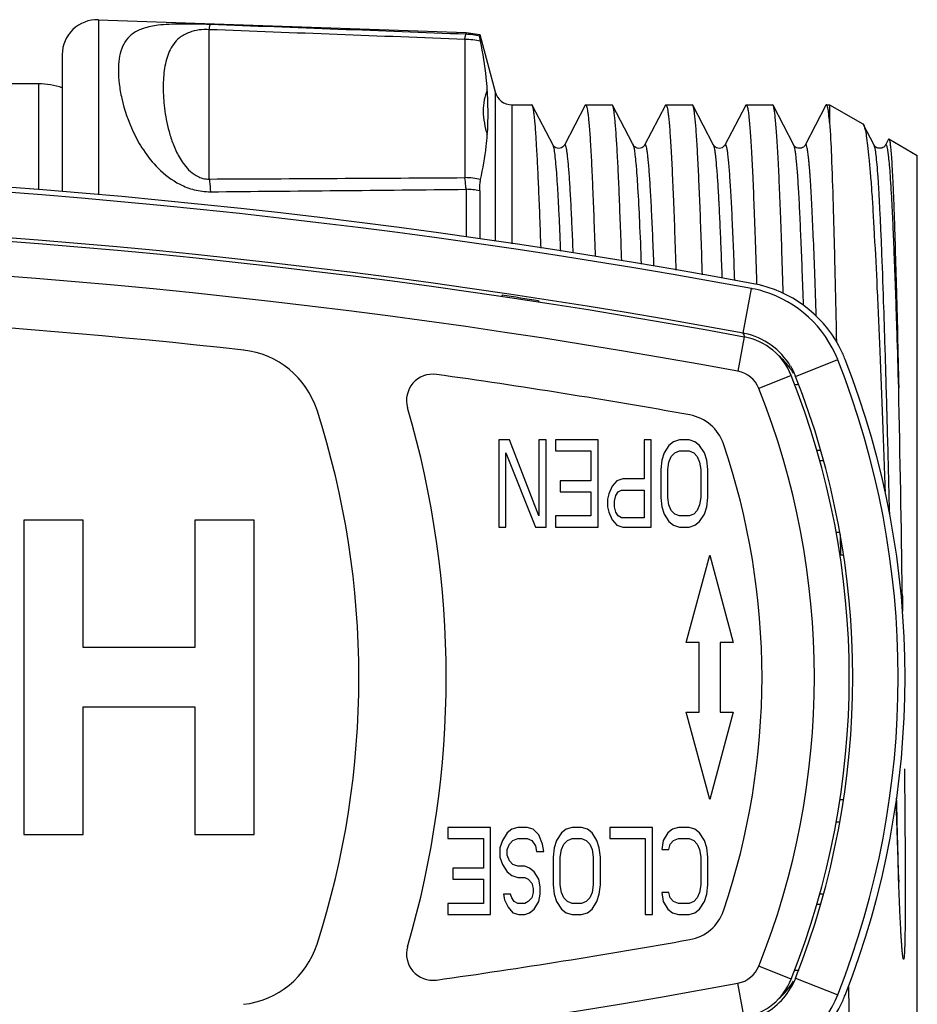
# Model space of a CAD drawing. Units: millimetres. Extents: x 0 to 420, y 0 to 297.
# Drawn here: x 162 to 175, y 44 to 58 of the extents above; entities that cross this region are included whole.
import ezdxf

# ---------------------------------------------------------------- set-up
doc = ezdxf.new("R2010")
doc.units = ezdxf.units.MM
doc.header["$LTSCALE"] = 23.1
doc.layers.get('0').update_dxf_attribs({"linetype": 'CONTINUOUS'})
doc.layers.add('A_STD', color=7, linetype='CONTINUOUS')
doc.layers.add('BEARBEITUNG', color=7, linetype='CONTINUOUS')

msp = doc.modelspace()

# ---------------------------------------------------------------- linework, layer by layer
at = {"color": 7, "linetype": 'Continuous'}
for p, q in [((163.199, 58.061), (168.467, 57.877)), ((168.467, 57.877), (168.662, 57.851)), ((168.662, 57.851), (168.662, 57.826)), ((168.662, 57.851), (168.882, 57.029)), ((169.124, 56.843), (169.408, 56.843)), ((169.714, 56.264), (169.416, 56.836)), ((170.173, 56.836), (169.875, 56.264)), ((170.173, 56.836), (170.18, 56.843)), ((170.18, 56.843), (170.558, 56.843)), ((170.566, 56.836), (170.558, 56.843)), ((170.851, 56.289), (170.566, 56.836)), ((171.323, 56.836), (171.025, 56.264)), ((171.323, 56.836), (171.33, 56.843)), ((171.33, 56.843), (171.708, 56.843)), ((171.716, 56.836), (171.708, 56.843)), ((172.014, 56.264), (171.716, 56.836)), ((172.473, 56.836), (172.175, 56.264)), ((172.473, 56.836), (172.48, 56.843)), ((172.48, 56.843), (172.858, 56.843)), ((172.866, 56.836), (172.858, 56.843)), ((173.164, 56.264), (172.866, 56.836)), ((173.63, 56.843), (173.676, 56.843)), ((173.676, 56.843), (173.676, 56.589)), ((173.676, 56.843), (174.151, 56.569)), ((174.151, 56.569), (174.163, 56.555)), ((174.314, 56.264), (174.163, 56.555)), ((170.864, 56.264), (170.851, 56.289)), ((174.519, 56.349), (174.525, 56.353)), ((174.525, 56.353), (174.932, 56.118)), ((170.867, 56.26), (170.864, 56.264)), ((173.164, 56.263), (173.164, 56.264)), ((174.314, 56.263), (174.314, 56.264)), ((174.932, 31.168), (174.932, 56.118)), ((168.662, 55.612), (168.662, 54.923)), ((172.628, 54.306), (172.629, 54.282)), ((168.982, 54.115), (168.977, 54.095)), ((168.982, 54.115), (168.982, 54.092)), ((169.507, 54.015), (169.507, 54.035)), ((169.507, 54.035), (169.512, 54.015)), ((168.936, 52.043), (168.936, 50.793)), ((169.088, 52.043), (168.936, 52.043)), ((169.511, 50.953), (169.088, 52.043)), ((169.511, 52.043), (169.511, 50.953)), ((169.613, 52.043), (169.511, 52.043)), ((169.613, 50.793), (169.613, 52.043)), ((169.748, 52.043), (169.748, 51.884)), ((170.358, 52.043), (169.748, 52.043)), ((170.358, 50.793), (170.358, 52.043)), ((171.018, 52.043), (171.018, 51.485)), ((171.119, 52.043), (171.018, 52.043)), ((171.119, 50.793), (171.119, 52.043)), ((171.526, 52.043), (171.441, 52.017)), ((171.661, 52.043), (171.526, 52.043)), ((171.746, 52.017), (171.661, 52.043)), ((171.373, 51.964), (171.306, 51.857)), ((171.441, 52.017), (171.373, 51.964)), ((171.813, 51.964), (171.746, 52.017)), ((171.881, 51.857), (171.813, 51.964)), ((169.037, 50.793), (169.037, 51.857)), ((169.037, 51.857), (169.461, 50.793)), ((169.748, 51.884), (170.256, 51.884)), ((170.256, 51.884), (170.256, 51.458)), ((171.306, 51.857), (171.272, 51.751)), ((171.373, 51.724), (171.407, 51.804)), ((171.407, 51.804), (171.458, 51.857)), ((171.458, 51.857), (171.526, 51.884)), ((171.526, 51.884), (171.661, 51.884)), ((171.661, 51.884), (171.729, 51.857)), ((171.729, 51.857), (171.78, 51.804)), ((171.78, 51.804), (171.813, 51.724)), ((171.915, 51.751), (171.881, 51.857)), ((173.534, 51.893), (173.492, 51.893)), ((171.272, 51.751), (171.255, 51.618)), ((171.255, 51.618), (171.255, 51.219)), ((171.356, 51.618), (171.373, 51.724)), ((171.356, 51.219), (171.356, 51.618)), ((171.813, 51.724), (171.83, 51.618)), ((171.83, 51.618), (171.83, 51.219)), ((171.932, 51.618), (171.915, 51.751)), ((171.932, 51.219), (171.932, 51.618)), ((170.713, 51.485), (170.629, 51.458)), ((171.018, 51.485), (170.713, 51.485)), ((169.816, 51.458), (169.816, 51.299)), ((170.256, 51.458), (169.816, 51.458)), ((170.561, 51.378), (170.51, 51.272)), ((170.629, 51.458), (170.561, 51.378)), ((169.816, 51.299), (170.256, 51.299)), ((170.256, 51.299), (170.256, 50.953)), ((170.51, 51.272), (170.493, 51.192)), ((170.493, 51.192), (170.493, 51.086)), ((170.595, 51.166), (170.612, 51.245)), ((170.612, 51.245), (170.645, 51.299)), ((170.645, 51.299), (170.696, 51.325)), ((170.696, 51.325), (171.018, 51.325)), ((171.018, 51.325), (171.018, 50.926)), ((171.255, 51.219), (171.272, 51.086)), ((171.373, 51.112), (171.356, 51.219)), ((171.83, 51.219), (171.813, 51.112)), ((171.915, 51.086), (171.932, 51.219)), ((170.493, 51.086), (170.51, 51.006)), ((170.595, 51.086), (170.595, 51.166)), ((170.612, 51.006), (170.595, 51.086)), ((171.272, 51.086), (171.306, 50.979)), ((171.407, 51.033), (171.373, 51.112)), ((171.813, 51.112), (171.78, 51.033)), ((171.881, 50.979), (171.915, 51.086)), ((169.748, 50.953), (169.748, 50.793)), ((170.256, 50.953), (169.748, 50.953)), ((170.51, 51.006), (170.561, 50.9)), ((170.645, 50.953), (170.612, 51.006)), ((170.696, 50.926), (170.645, 50.953)), ((171.018, 50.926), (170.696, 50.926)), ((171.306, 50.979), (171.373, 50.873)), ((171.458, 50.979), (171.407, 51.033)), ((171.526, 50.953), (171.458, 50.979)), ((171.661, 50.953), (171.526, 50.953)), ((171.729, 50.979), (171.661, 50.953)), ((171.78, 51.033), (171.729, 50.979)), ((171.813, 50.873), (171.881, 50.979)), ((168.936, 50.793), (169.037, 50.793)), ((169.461, 50.793), (169.613, 50.793)), ((169.748, 50.793), (170.358, 50.793)), ((170.561, 50.9), (170.629, 50.82)), ((170.629, 50.82), (170.713, 50.793)), ((170.713, 50.793), (171.119, 50.793)), ((171.373, 50.873), (171.441, 50.82)), ((171.441, 50.82), (171.526, 50.793)), ((171.526, 50.793), (171.661, 50.793)), ((171.661, 50.793), (171.746, 50.82)), ((171.746, 50.82), (171.813, 50.873)), ((173.822, 50.718), (173.769, 50.718)), ((173.826, 50.687), (173.831, 50.394)), ((171.622, 49.143), (171.957, 50.393)), ((171.957, 50.393), (172.292, 49.143)), ((173.873, 50.393), (173.825, 50.393)), ((174.717, 49.833), (174.718, 49.797)), ((174.718, 49.797), (174.721, 49.588)), ((171.807, 49.143), (171.622, 49.143)), ((171.807, 48.143), (171.807, 49.143)), ((172.107, 49.143), (172.107, 48.143)), ((172.292, 49.143), (172.107, 49.143)), ((171.957, 46.893), (171.622, 48.143)), ((171.622, 48.143), (171.807, 48.143)), ((172.292, 48.143), (171.957, 46.893)), ((172.107, 48.143), (172.292, 48.143)), ((173.825, 46.893), (173.873, 46.893)), ((173.822, 46.568), (173.769, 46.568)), ((168.208, 46.493), (168.208, 46.334)), ((168.817, 46.493), (168.208, 46.493)), ((168.817, 45.243), (168.817, 46.493)), ((169.054, 46.414), (168.987, 46.307)), ((169.122, 46.467), (169.054, 46.414)), ((169.207, 46.493), (169.122, 46.467)), ((169.342, 46.493), (169.207, 46.493)), ((169.427, 46.467), (169.342, 46.493)), ((169.511, 46.387), (169.427, 46.467)), ((169.833, 46.414), (169.765, 46.307)), ((169.901, 46.467), (169.833, 46.414)), ((169.985, 46.493), (169.901, 46.467)), ((170.121, 46.493), (169.985, 46.493)), ((170.205, 46.467), (170.121, 46.493)), ((170.273, 46.414), (170.205, 46.467)), ((170.341, 46.307), (170.273, 46.414)), ((170.527, 46.493), (170.527, 46.334)), ((171.136, 46.493), (170.527, 46.493)), ((171.136, 45.243), (171.136, 46.493)), ((171.356, 46.414), (171.289, 46.307)), ((171.424, 46.467), (171.356, 46.414)), ((171.509, 46.493), (171.424, 46.467)), ((171.661, 46.493), (171.509, 46.493)), ((171.746, 46.467), (171.661, 46.493)), ((171.813, 46.414), (171.746, 46.467)), ((171.881, 46.307), (171.813, 46.414)), ((168.208, 46.334), (168.716, 46.334)), ((168.716, 46.334), (168.716, 45.908)), ((168.987, 46.307), (168.953, 46.201)), ((169.088, 46.254), (169.139, 46.307)), ((169.139, 46.307), (169.207, 46.334)), ((169.207, 46.334), (169.342, 46.334)), ((169.342, 46.334), (169.41, 46.307)), ((169.41, 46.307), (169.461, 46.227)), ((169.562, 46.254), (169.511, 46.387)), ((169.765, 46.307), (169.731, 46.201)), ((169.867, 46.254), (169.918, 46.307)), ((169.918, 46.307), (169.985, 46.334)), ((169.985, 46.334), (170.121, 46.334)), ((170.121, 46.334), (170.188, 46.307)), ((170.188, 46.307), (170.239, 46.254)), ((170.375, 46.201), (170.341, 46.307)), ((170.527, 46.334), (171.035, 46.334)), ((171.035, 46.334), (171.035, 45.243)), ((171.289, 46.307), (171.272, 46.174)), ((171.39, 46.254), (171.441, 46.307)), ((171.441, 46.307), (171.509, 46.334)), ((171.509, 46.334), (171.661, 46.334)), ((171.661, 46.334), (171.729, 46.307)), ((171.729, 46.307), (171.78, 46.254)), ((171.915, 46.201), (171.881, 46.307)), ((168.953, 46.201), (168.953, 46.068)), ((169.054, 46.174), (169.088, 46.254)), ((169.054, 46.094), (169.054, 46.174)), ((169.461, 46.227), (169.477, 46.148)), ((169.477, 46.148), (169.579, 46.148)), ((169.579, 46.148), (169.562, 46.254)), ((169.731, 46.201), (169.714, 46.068)), ((169.816, 46.068), (169.833, 46.174)), ((169.833, 46.174), (169.867, 46.254)), ((170.239, 46.254), (170.273, 46.174)), ((170.273, 46.174), (170.29, 46.068)), ((170.392, 46.068), (170.375, 46.201)), ((171.272, 46.174), (171.373, 46.174)), ((171.373, 46.174), (171.39, 46.254)), ((171.78, 46.254), (171.813, 46.174)), ((171.813, 46.174), (171.83, 46.068)), ((171.932, 46.068), (171.915, 46.201)), ((168.953, 46.068), (168.987, 45.961)), ((169.088, 46.015), (169.054, 46.094)), ((169.139, 45.961), (169.088, 46.015)), ((169.714, 46.068), (169.714, 45.669)), ((169.816, 45.669), (169.816, 46.068)), ((170.29, 46.068), (170.29, 45.669)), ((170.392, 45.669), (170.392, 46.068)), ((171.83, 46.068), (171.83, 45.669)), ((171.932, 45.669), (171.932, 46.068)), ((168.276, 45.908), (168.276, 45.749)), ((168.716, 45.908), (168.276, 45.908)), ((168.987, 45.961), (169.054, 45.855)), ((169.054, 45.855), (169.122, 45.802)), ((169.207, 45.935), (169.139, 45.961)), ((169.308, 45.935), (169.207, 45.935)), ((169.376, 45.908), (169.308, 45.935)), ((169.444, 45.855), (169.376, 45.908)), ((169.511, 45.749), (169.444, 45.855)), ((168.276, 45.749), (168.716, 45.749)), ((168.716, 45.749), (168.716, 45.403)), ((169.122, 45.802), (169.207, 45.775)), ((169.207, 45.775), (169.308, 45.775)), ((169.308, 45.775), (169.359, 45.749)), ((169.359, 45.749), (169.41, 45.695)), ((169.41, 45.695), (169.427, 45.616)), ((169.528, 45.642), (169.511, 45.749)), ((169.427, 45.562), (169.41, 45.483)), ((169.427, 45.616), (169.427, 45.562)), ((169.528, 45.536), (169.528, 45.642)), ((169.714, 45.669), (169.731, 45.536)), ((169.833, 45.562), (169.816, 45.669)), ((169.867, 45.483), (169.833, 45.562)), ((170.273, 45.562), (170.239, 45.483)), ((170.29, 45.669), (170.273, 45.562)), ((170.375, 45.536), (170.392, 45.669)), ((171.272, 45.562), (171.289, 45.429)), ((171.373, 45.562), (171.272, 45.562)), ((171.39, 45.483), (171.373, 45.562)), ((171.813, 45.562), (171.78, 45.483)), ((171.83, 45.669), (171.813, 45.562)), ((171.915, 45.536), (171.932, 45.669)), ((169.004, 45.536), (169.02, 45.456)), ((169.105, 45.536), (169.004, 45.536)), ((169.02, 45.456), (169.071, 45.35)), ((169.122, 45.483), (169.105, 45.536)), ((169.156, 45.429), (169.122, 45.483)), ((169.207, 45.403), (169.156, 45.429)), ((169.359, 45.429), (169.308, 45.403)), ((169.41, 45.483), (169.359, 45.429)), ((169.444, 45.323), (169.511, 45.429)), ((169.511, 45.429), (169.528, 45.536)), ((169.731, 45.536), (169.765, 45.429)), ((169.765, 45.429), (169.833, 45.323)), ((169.918, 45.429), (169.867, 45.483)), ((169.985, 45.403), (169.918, 45.429)), ((170.188, 45.429), (170.121, 45.403)), ((170.239, 45.483), (170.188, 45.429)), ((170.273, 45.323), (170.341, 45.429)), ((170.341, 45.429), (170.375, 45.536)), ((171.289, 45.429), (171.356, 45.323)), ((171.441, 45.429), (171.39, 45.483)), ((171.509, 45.403), (171.441, 45.429)), ((171.729, 45.429), (171.661, 45.403)), ((171.78, 45.483), (171.729, 45.429)), ((171.813, 45.323), (171.881, 45.429)), ((171.881, 45.429), (171.915, 45.536)), ((168.208, 45.403), (168.208, 45.243)), ((168.716, 45.403), (168.208, 45.403)), ((169.071, 45.35), (169.139, 45.27)), ((169.139, 45.27), (169.224, 45.243)), ((169.308, 45.403), (169.207, 45.403)), ((169.308, 45.243), (169.376, 45.27)), ((169.376, 45.27), (169.444, 45.323)), ((169.833, 45.323), (169.901, 45.27)), ((169.901, 45.27), (169.985, 45.243)), ((170.121, 45.403), (169.985, 45.403)), ((170.121, 45.243), (170.205, 45.27)), ((170.205, 45.27), (170.273, 45.323)), ((171.356, 45.323), (171.424, 45.27)), ((171.424, 45.27), (171.509, 45.243)), ((171.661, 45.403), (171.509, 45.403)), ((171.661, 45.243), (171.746, 45.27)), ((171.746, 45.27), (171.813, 45.323)), ((173.492, 45.393), (173.534, 45.393)), ((168.208, 45.243), (168.817, 45.243)), ((169.224, 45.243), (169.308, 45.243)), ((169.985, 45.243), (170.121, 45.243)), ((171.035, 45.243), (171.136, 45.243)), ((171.509, 45.243), (171.661, 45.243)), ((173.944, 44.21), (173.945, 44.173)), ((173.945, 44.173), (173.947, 44.094))]:
    msp.add_line(p, q, dxfattribs=at)
at = {"color": 9, "linetype": 'Continuous'}
for p, q in [((164.787, 55.779), (164.787, 57.918)), ((168.467, 57.877), (168.467, 57.852)), ((168.449, 57.779), (168.449, 55.799)), ((162.343, 57.143), (162.343, 55.627)), ((168.882, 57.029), (168.882, 54.89)), ((169.124, 56.843), (169.124, 54.853)), ((164.764, 55.779), (164.787, 55.779)), ((168.467, 55.632), (168.467, 54.951)), ((172.438, 53.571), (172.556, 54.211)), ((172.453, 53.517), (172.362, 53.025)), ((173.188, 52.953), (173.793, 53.192)), ((173.125, 52.966), (172.661, 52.78)), ((173.59, 51.743), (173.534, 51.743)), ((173.534, 45.543), (173.59, 45.543)), ((173.125, 44.321), (172.661, 44.506)), ((173.188, 44.333), (173.793, 44.095)), ((172.453, 43.77), (172.362, 44.261))]:
    msp.add_line(p, q, dxfattribs=at)
at = {"color": 7, "linetype": 'Continuous'}
for points in [[(173.623, 56.836), (173.325, 56.264), (173.323, 56.261), (173.32, 56.257), (173.316, 56.252), (173.31, 56.245), (173.3, 56.237), (173.287, 56.229), (173.272, 56.223), (173.255, 56.219), (173.236, 56.219), (173.218, 56.222), (173.203, 56.228), (173.189, 56.236), (173.179, 56.245), (173.173, 56.251), (173.169, 56.257), (173.166, 56.261), (173.164, 56.263)], [(174.519, 56.349), (174.475, 56.264), (174.473, 56.261), (174.47, 56.257), (174.466, 56.252), (174.46, 56.245), (174.45, 56.237), (174.437, 56.229), (174.422, 56.223), (174.405, 56.219), (174.386, 56.219), (174.368, 56.222), (174.353, 56.228), (174.339, 56.236), (174.329, 56.245), (174.323, 56.251), (174.319, 56.257), (174.316, 56.261), (174.314, 56.263)], [(169.875, 56.264), (169.874, 56.264), (169.872, 56.26), (169.869, 56.255), (169.862, 56.248), (169.851, 56.238), (169.836, 56.228), (169.817, 56.221), (169.796, 56.218), (169.773, 56.221), (169.753, 56.228), (169.739, 56.237), (169.728, 56.246), (169.721, 56.254), (169.717, 56.26), (169.715, 56.263), (169.714, 56.264)], [(170.92, 56.222), (170.901, 56.229), (170.887, 56.238), (170.877, 56.247), (170.87, 56.255), (170.867, 56.26)], [(171.025, 56.264), (171.024, 56.263), (171.021, 56.259), (171.018, 56.253), (171.011, 56.246), (170.999, 56.236), (170.983, 56.227), (170.964, 56.22), (170.942, 56.218), (170.92, 56.222)], [(172.175, 56.264), (172.174, 56.264), (172.172, 56.26), (172.169, 56.255), (172.162, 56.248), (172.151, 56.238), (172.136, 56.228), (172.117, 56.221), (172.096, 56.218), (172.073, 56.221), (172.053, 56.228), (172.039, 56.237), (172.028, 56.246), (172.021, 56.254), (172.017, 56.26), (172.015, 56.263), (172.014, 56.264)]]:
    msp.add_lwpolyline(points, dxfattribs=at)
at = {"color": 9, "linetype": 'Continuous'}
for centre, radius, start, end in [((168.432, 56.848), 1.005, 76.7486, 87.9921), ((168.432, 56.699), 1.08, 77.0168, 89.0724), ((168.432, 54.719), 1.08, 77.0168, 89.0724), ((168.433, 54.327), 1.305, 79.8869, 88.5041), ((154.432, -43.982), 98.65, 79.52783, 100.47217), ((162.781, 49.709), 10.401, 21.4633, 21.7928), ((172.295, 52.485), 1.002, 35.6323, 49.3637), ((172.297, 52.488), 0.999, 30.7107, 35.5957), ((172.29, 52.632), 0.4, 21.7786, 79.5278), ((162.307, 48.643), 11.15, 338.2214, 21.7786), ((172.29, 44.655), 0.4, 280.4722, 338.2214), ((172.297, 44.799), 0.999, 324.4043, 329.2893), ((154.432, 141.268), 98.65, 259.52783, 280.47217), ((172.295, 44.801), 1.002, 310.6363, 324.3677)]:
    msp.add_arc(centre, radius, start, end, dxfattribs=at)
at = {"color": 7, "linetype": 'Continuous'}
for centre, radius, start, end in [((162.343, 56.143), 1, 70.178, 90), ((169.124, 57.093), 0.25, 195, 270), ((154.432, -44.032), 99.974, 79.538, 100.462), ((154.432, -44.032), 99.9, 79.54751, 100.45249), ((154.432, -43.982), 99.15, 79.52783, 100.47217), ((154.432, -44.032), 99.25, 79.54718, 100.45282), ((172.249, 52.546), 1.692, 79.0085, 79.5478), ((172.258, 52.591), 1.647, 73.3779, 79.0289), ((172.268, 52.562), 1.747, 75.6194, 79.5344), ((172.267, 52.557), 1.752, 25.2564, 75.6201), ((172.255, 52.586), 1.652, 21.5178, 73.3373), ((154.432, -44.032), 99.219, 81.26083, 81.56743), ((154.432, -43.969), 97.9, 83.6376, 96.3624), ((172.251, 52.561), 1.027, 78.5051, 79.5482), ((172.29, 52.632), 0.9, 21.7786, 79.5278), ((172.256, 52.586), 1.001, 30.6163, 78.508), ((165.142, 52.086), 1.25, 17.8168, 83.6376), ((162.257, 48.643), 12.4, 338.4803, 21.5197), ((172.266, 52.557), 1.753, 22.6392, 25.2705), ((172.274, 52.56), 1.744, 21.3557, 22.6383), ((162.257, 48.643), 12.5, 338.6448, 21.3552), ((172.255, 52.586), 1.003, 23.7158, 30.618), ((167.989, 52.609), 0.375, 82.0095, 196.3051), ((154.432, -43.969), 97.9, 79.85666, 82.00947), ((162.307, 48.643), 11.65, 338.2214, 21.7786), ((172.256, 52.586), 1.002, 21.5199, 23.7128), ((162.257, 48.643), 11.75, 338.4803, 21.5197), ((-203.396, 44.669), 378.148, 0.78242, 1.23025), ((154.432, 48.643), 12.5, 342.1832, 17.8168), ((154.432, 48.643), 13.75, 343.6949, 16.3051), ((171.563, 51.785), 0.625, 18.7503, 79.8567), ((162.307, 48.643), 10.4, 341.2497, 18.7503), ((686.69, 64.865), 512.383, 182.01635, 182.14262), ((171.563, 45.501), 0.625, 280.1433, 341.2497), ((154.432, 141.256), 97.9, 277.99053, 280.14334), ((165.142, 45.201), 1.25, 276.3624, 342.1832), ((167.989, 44.678), 0.375, 163.6949, 277.9905), ((172.29, 44.655), 0.9, 280.4722, 338.2214), ((172.255, 44.701), 1.003, 329.2226, 337.3933), ((172.256, 44.701), 1.002, 337.3983, 338.4803), ((172.256, 44.7), 1.001, 289.4684, 329.2218), ((172.255, 44.701), 1.652, 286.5395, 338.4825), ((172.266, 44.73), 1.753, 334.7295, 337.3608), ((172.274, 44.727), 1.744, 337.3617, 338.6443), ((172.267, 44.729), 1.752, 284.3799, 334.7436)]:
    msp.add_arc(centre, radius, start, end, dxfattribs=at)
at = {"color": 9, "linetype": 'Continuous'}
for points, knots in [([(164.804, 57.992), (164.659, 57.998), (164.409, 58.003), (164.087, 57.991), (163.859, 57.949), (163.7, 57.876), (163.593, 57.773), (163.527, 57.645), (163.492, 57.497), (163.482, 57.327), (163.495, 57.136), (163.548, 56.837), (163.659, 56.513), (163.844, 56.18), (164.057, 55.911), (164.312, 55.717), (164.575, 55.616), (164.727, 55.597), (164.804, 55.597)], [0, 0, 0, 0, 0.106372, 0.182603, 0.235236, 0.274636, 0.308336, 0.341726, 0.378077, 0.419044, 0.465417, 0.51762, 0.640856, 0.713405, 0.795209, 0.889794, 0.943446, 1, 1, 1, 1]), ([(164.787, 57.918), (164.788, 57.928), (164.791, 57.945), (164.795, 57.967), (164.799, 57.982), (164.802, 57.99), (164.804, 57.992)], [0, 0, 0, 0, 0.384414, 0.679588, 0.884211, 1, 1, 1, 1]), ([(164.787, 57.918), (164.691, 57.924), (164.537, 57.908), (164.366, 57.814), (164.271, 57.713), (164.211, 57.605), (164.171, 57.489), (164.136, 57.319), (164.122, 57.085), (164.138, 56.838), (164.171, 56.626), (164.21, 56.454), (164.268, 56.275), (164.338, 56.122), (164.415, 56), (164.493, 55.906), (164.582, 55.834), (164.676, 55.791), (164.734, 55.78), (164.764, 55.779)], [0, 0, 0, 0, 0.102781, 0.16074, 0.206714, 0.249705, 0.293016, 0.338049, 0.435471, 0.544446, 0.603753, 0.666653, 0.733764, 0.806442, 0.845914, 0.888827, 0.938057, 0.967171, 1, 1, 1, 1]), ([(168.449, 57.779), (168.452, 57.796), (168.455, 57.817), (168.462, 57.842), (168.465, 57.85), (168.467, 57.852)], [0, 0, 0, 0, 0.660558, 0.870202, 1, 1, 1, 1]), ([(168.771, 57.059), (168.753, 57.011), (168.723, 56.911), (168.699, 56.69), (168.738, 56.521), (168.771, 56.41)], [0, 0, 0, 0, 0.233808, 0.474224, 1, 1, 1, 1]), ([(170.002, 54.72), (169.997, 54.845), (169.987, 55.081), (169.974, 55.365), (169.963, 55.567), (169.955, 55.699), (169.947, 55.818), (169.939, 55.923), (169.931, 56.015), (169.923, 56.092), (169.915, 56.156), (169.909, 56.2), (169.903, 56.228), (169.899, 56.244), (169.895, 56.256), (169.891, 56.266), (169.882, 56.276), (169.876, 56.267), (169.875, 56.264)], [0, 0, 0, 0, 0.240067, 0.449204, 0.541684, 0.625858, 0.701582, 0.768722, 0.827146, 0.876757, 0.917489, 0.949295, 0.961848, 0.972181, 0.980324, 0.986339, 0.992823, 1, 1, 1, 1]), ([(171.159, 54.53), (171.154, 54.67), (171.144, 54.933), (171.129, 55.249), (171.118, 55.475), (171.109, 55.624), (171.101, 55.757), (171.093, 55.875), (171.084, 55.979), (171.076, 56.066), (171.068, 56.138), (171.06, 56.195), (171.053, 56.231), (171.046, 56.253), (171.042, 56.264), (171.033, 56.277), (171.027, 56.268), (171.025, 56.264)], [0, 0, 0, 0, 0.238639, 0.44712, 0.539497, 0.623697, 0.699556, 0.766913, 0.825624, 0.875587, 0.916712, 0.948928, 0.972238, 0.98059, 0.986793, 0.99342, 1, 1, 1, 1]), ([(172.317, 54.327), (172.311, 54.483), (172.3, 54.774), (172.285, 55.126), (172.273, 55.378), (172.264, 55.543), (172.255, 55.692), (172.246, 55.824), (172.238, 55.94), (172.229, 56.038), (172.22, 56.119), (172.212, 56.183), (172.204, 56.225), (172.198, 56.249), (172.193, 56.261), (172.189, 56.269), (172.184, 56.273), (172.178, 56.27), (172.176, 56.266), (172.175, 56.264)], [0, 0, 0, 0, 0.237163, 0.444949, 0.537202, 0.621406, 0.697371, 0.76491, 0.823875, 0.874143, 0.915599, 0.948173, 0.971849, 0.980372, 0.986727, 0.991028, 0.993675, 0.996104, 1, 1, 1, 1]), ([(173.484, 53.818), (173.478, 54.011), (173.465, 54.374), (173.446, 54.882), (173.429, 55.26), (173.415, 55.525), (173.405, 55.693), (173.397, 55.82), (173.39, 55.911), (173.385, 55.971), (173.38, 56.026), (173.375, 56.076), (173.37, 56.119), (173.364, 56.167), (173.357, 56.212), (173.348, 56.249), (173.341, 56.266), (173.336, 56.273), (173.328, 56.271), (173.326, 56.267), (173.325, 56.264)], [0, 0, 0, 0, 0.233772, 0.44004, 0.616373, 0.692651, 0.760701, 0.820315, 0.846909, 0.871336, 0.893577, 0.913616, 0.931442, 0.947047, 0.971576, 0.987228, 0.991836, 0.99458, 0.996635, 1, 1, 1, 1]), ([(174.665, 52.788), (174.658, 53.054), (174.646, 53.442), (174.63, 53.946), (174.618, 54.29), (174.606, 54.611), (174.594, 54.907), (174.583, 55.176), (174.568, 55.478), (174.553, 55.742), (174.536, 55.965), (174.525, 56.073), (174.517, 56.143), (174.511, 56.184), (174.505, 56.217), (174.5, 56.243), (174.495, 56.258), (174.49, 56.267), (174.487, 56.271), (174.484, 56.273), (174.478, 56.271), (174.476, 56.267), (174.475, 56.264)], [0, 0, 0, 0, 0.227337, 0.332305, 0.430828, 0.522513, 0.606981, 0.683876, 0.75286, 0.865997, 0.909683, 0.944533, 0.958603, 0.970426, 0.979998, 0.987324, 0.99244, 0.994207, 0.995499, 0.996437, 0.997306, 1, 1, 1, 1]), ([(169.823, 54.747), (169.819, 54.855), (169.811, 55.059), (169.797, 55.347), (169.784, 55.598), (169.77, 55.81), (169.757, 55.982), (169.744, 56.113), (169.732, 56.197), (169.722, 56.242), (169.717, 56.258), (169.714, 56.264)], [0, 0, 0, 0, 0.213184, 0.402868, 0.568023, 0.707723, 0.821234, 0.907947, 0.96751, 0.987089, 1, 1, 1, 1]), ([(170.879, 56.211), (170.877, 56.222), (170.873, 56.24), (170.867, 56.258), (170.864, 56.264)], [0, 0, 0, 0, 0.60725, 1, 1, 1, 1]), ([(170.981, 54.56), (170.973, 54.764), (170.958, 55.129), (170.934, 55.611), (170.912, 55.929), (170.894, 56.114), (170.884, 56.183), (170.879, 56.211)], [0, 0, 0, 0, 0.36947, 0.662726, 0.874177, 0.947953, 1, 1, 1, 1]), ([(172.138, 54.358), (172.133, 54.494), (172.124, 54.751), (172.108, 55.113), (172.093, 55.429), (172.078, 55.697), (172.063, 55.913), (172.049, 56.062), (172.038, 56.154), (172.031, 56.203), (172.023, 56.238), (172.018, 56.257), (172.014, 56.264)], [0, 0, 0, 0, 0.21316, 0.403358, 0.569232, 0.709615, 0.823502, 0.910136, 0.943047, 0.968975, 0.987926, 1, 1, 1, 1]), ([(173.302, 53.972), (173.296, 54.134), (173.285, 54.443), (173.268, 54.879), (173.251, 55.26), (173.235, 55.583), (173.22, 55.814), (173.208, 55.968), (173.199, 56.059), (173.191, 56.134), (173.183, 56.192), (173.174, 56.234), (173.168, 56.256), (173.164, 56.264)], [0, 0, 0, 0, 0.212708, 0.403112, 0.569544, 0.710553, 0.824899, 0.871768, 0.911625, 0.944398, 0.970044, 0.988545, 1, 1, 1, 1]), ([(174.536, 50.98), (174.527, 51.337), (174.51, 52.024), (174.482, 53.009), (174.455, 53.893), (174.431, 54.558), (174.412, 55.025), (174.398, 55.321), (174.385, 55.579), (174.371, 55.797), (174.358, 55.975), (174.344, 56.109), (174.333, 56.195), (174.322, 56.242), (174.317, 56.258), (174.314, 56.264)], [0, 0, 0, 0, 0.202368, 0.389957, 0.558463, 0.704023, 0.767135, 0.823306, 0.872217, 0.913591, 0.947196, 0.972853, 0.990446, 0.996213, 1, 1, 1, 1]), ([(164.787, 55.779), (164.789, 55.767), (164.796, 55.706), (164.801, 55.646), (164.804, 55.597)], [0, 0, 0, 0, 0.199077, 1, 1, 1, 1]), ([(168.467, 55.632), (168.466, 55.648), (168.461, 55.704), (168.455, 55.76), (168.449, 55.799)], [0, 0, 0, 0, 0.29722, 1, 1, 1, 1]), ([(173.174, 52.839), (173.187, 52.838), (173.205, 52.837), (173.223, 52.839), (173.229, 52.841), (173.23, 52.842)], [0, 0, 0, 0, 0.705609, 0.90052, 1, 1, 1, 1]), ([(174.665, 45.709), (174.663, 45.807), (174.653, 46.208), (174.643, 46.609), (174.635, 46.912)], [0, 0, 0, 0, 0.244635, 1, 1, 1, 1]), ([(173.174, 44.447), (173.187, 44.448), (173.205, 44.449), (173.223, 44.448), (173.229, 44.446), (173.23, 44.444)], [0, 0, 0, 0, 0.705483, 0.900424, 1, 1, 1, 1])]:
    msp.add_open_spline(points, degree=3, knots=knots, dxfattribs=at)
for points in [[(168.467, 57.852), (167.246, 57.9), (166.025, 57.946), (164.804, 57.992)], [(168.449, 57.779), (167.229, 57.826), (166.008, 57.872), (164.787, 57.918)], [(164.787, 55.779), (166.008, 55.785), (167.229, 55.792), (168.449, 55.799)], [(164.804, 55.597), (166.025, 55.608), (167.246, 55.619), (168.467, 55.632)]]:
    msp.add_open_spline(points, degree=3, dxfattribs=at)
at = {"color": 7, "linetype": 'Continuous'}
for points, knots in [([(168.675, 57.752), (168.671, 57.768), (168.667, 57.793), (168.662, 57.818), (168.662, 57.826)], [0, 0, 0, 0, 0.67354, 1, 1, 1, 1]), ([(168.771, 57.059), (168.767, 57.117), (168.746, 57.349), (168.709, 57.58), (168.675, 57.752)], [0, 0, 0, 0, 0.246236, 1, 1, 1, 1]), ([(168.771, 56.41), (168.78, 56.519), (168.784, 56.735), (168.779, 56.952), (168.771, 57.059)], [0, 0, 0, 0, 0.502593, 1, 1, 1, 1]), ([(169.416, 56.836), (169.416, 56.837), (169.414, 56.84), (169.411, 56.843), (169.408, 56.843)], [0, 0, 0, 0, 0.34599, 1, 1, 1, 1]), ([(169.541, 54.789), (169.536, 54.935), (169.526, 55.212), (169.511, 55.603), (169.495, 55.943), (169.48, 56.23), (169.465, 56.463), (169.452, 56.622), (169.44, 56.72), (169.433, 56.772), (169.426, 56.809), (169.42, 56.829), (169.416, 56.836)], [0, 0, 0, 0, 0.214068, 0.404948, 0.571256, 0.711801, 0.825589, 0.911823, 0.944436, 0.969982, 0.988466, 1, 1, 1, 1]), ([(170.18, 56.843), (170.185, 56.843), (170.193, 56.828), (170.199, 56.803), (170.208, 56.757), (170.215, 56.696), (170.224, 56.616), (170.232, 56.52), (170.241, 56.406), (170.253, 56.221), (170.267, 55.949), (170.284, 55.576), (170.301, 55.143), (170.311, 54.835), (170.317, 54.671)], [0, 0, 0, 0, 0.005647, 0.018471, 0.039167, 0.067834, 0.104448, 0.14895, 0.201263, 0.261276, 0.403882, 0.575562, 0.774845, 1, 1, 1, 1]), ([(170.697, 54.61), (170.692, 54.769), (170.681, 55.07), (170.665, 55.495), (170.649, 55.865), (170.633, 56.178), (170.619, 56.402), (170.608, 56.55), (170.6, 56.638), (170.592, 56.711), (170.584, 56.767), (170.576, 56.807), (170.57, 56.828), (170.566, 56.836)], [0, 0, 0, 0, 0.213875, 0.404842, 0.571385, 0.712202, 0.826185, 0.872832, 0.912462, 0.945014, 0.970439, 0.988732, 1, 1, 1, 1]), ([(171.33, 56.843), (171.335, 56.843), (171.343, 56.827), (171.35, 56.799), (171.359, 56.749), (171.367, 56.682), (171.376, 56.595), (171.385, 56.489), (171.393, 56.365), (171.406, 56.163), (171.421, 55.866), (171.439, 55.46), (171.456, 54.988), (171.467, 54.653), (171.473, 54.475)], [0, 0, 0, 0, 0.005555, 0.018387, 0.039146, 0.067915, 0.104659, 0.149311, 0.201786, 0.261955, 0.404819, 0.576566, 0.775588, 1, 1, 1, 1]), ([(171.853, 54.409), (171.848, 54.582), (171.837, 54.91), (171.82, 55.373), (171.803, 55.777), (171.786, 56.119), (171.772, 56.364), (171.76, 56.526), (171.751, 56.622), (171.743, 56.7), (171.735, 56.762), (171.727, 56.805), (171.72, 56.828), (171.716, 56.836)], [0, 0, 0, 0, 0.213581, 0.404592, 0.571375, 0.712487, 0.826701, 0.873413, 0.913056, 0.945563, 0.97088, 0.988991, 1, 1, 1, 1]), ([(172.48, 56.843), (172.482, 56.843), (172.486, 56.84), (172.493, 56.826), (172.501, 56.795), (172.51, 56.743), (172.519, 56.67), (172.528, 56.576), (172.537, 56.463), (172.546, 56.329), (172.559, 56.112), (172.575, 55.794), (172.593, 55.358), (172.611, 54.854), (172.623, 54.496), (172.628, 54.306)], [0, 0, 0, 0, 0.002087, 0.005666, 0.018509, 0.039322, 0.068176, 0.105027, 0.149806, 0.20241, 0.262705, 0.405764, 0.577538, 0.776288, 1, 1, 1, 1]), ([(173.011, 54.144), (173.006, 54.336), (172.994, 54.699), (172.976, 55.212), (172.958, 55.661), (172.941, 56.041), (172.925, 56.313), (172.912, 56.493), (172.903, 56.6), (172.894, 56.687), (172.886, 56.755), (172.877, 56.802), (172.871, 56.827), (172.866, 56.836)], [0, 0, 0, 0, 0.213084, 0.404088, 0.57115, 0.712641, 0.82718, 0.873995, 0.913682, 0.94616, 0.97137, 0.989285, 1, 1, 1, 1]), ([(173.63, 56.843), (173.63, 56.843), (173.626, 56.842), (173.624, 56.838), (173.623, 56.836)], [0, 0, 0, 0, 0.179953, 1, 1, 1, 1]), ([(173.65, 56.797), (173.647, 56.809), (173.644, 56.824), (173.637, 56.839), (173.632, 56.843), (173.63, 56.843)], [0, 0, 0, 0, 0.697581, 0.890253, 1, 1, 1, 1]), ([(173.676, 56.589), (173.672, 56.63), (173.665, 56.7), (173.656, 56.77), (173.65, 56.797)], [0, 0, 0, 0, 0.598171, 1, 1, 1, 1]), ([(173.676, 56.589), (173.687, 56.43), (173.704, 56.039), (173.728, 55.349), (173.751, 54.462), (173.766, 53.807), (173.773, 53.451)], [0, 0, 0, 0, 0.152056, 0.374008, 0.659445, 1, 1, 1, 1]), ([(174.163, 56.555), (174.167, 56.547), (174.174, 56.528), (174.188, 56.476), (174.204, 56.385), (174.222, 56.246), (174.241, 56.066), (174.26, 55.846), (174.279, 55.589), (174.298, 55.295), (174.324, 54.833), (174.357, 54.177), (174.395, 53.305), (174.433, 52.334), (174.458, 51.656), (174.47, 51.304)], [0, 0, 0, 0, 0.004807, 0.01149, 0.030604, 0.057407, 0.091818, 0.13368, 0.182796, 0.238916, 0.301757, 0.446251, 0.613239, 0.799157, 1, 1, 1, 1]), ([(168.675, 55.772), (168.71, 55.929), (168.747, 56.142), (168.767, 56.356), (168.771, 56.41)], [0, 0, 0, 0, 0.748788, 1, 1, 1, 1]), ([(174.525, 56.353), (174.527, 56.352), (174.531, 56.345), (174.535, 56.331), (174.539, 56.31), (174.543, 56.282), (174.547, 56.246), (174.554, 56.184), (174.561, 56.088), (174.57, 55.952), (174.578, 55.787), (174.587, 55.595), (174.596, 55.377), (174.604, 55.132), (174.616, 54.757), (174.631, 54.231), (174.649, 53.537), (174.66, 53.046), (174.665, 52.788)], [0, 0, 0, 0, 0.002127, 0.006131, 0.012135, 0.020169, 0.030241, 0.04235, 0.072632, 0.110925, 0.157095, 0.210967, 0.272348, 0.341001, 0.416673, 0.587864, 0.783326, 1, 1, 1, 1]), ([(168.662, 55.612), (168.662, 55.642), (168.663, 55.696), (168.67, 55.749), (168.675, 55.772)], [0, 0, 0, 0, 0.568824, 1, 1, 1, 1]), ([(174.748, 47.331), (174.749, 47.159), (174.752, 46.904), (174.754, 46.564), (174.756, 46.313), (174.757, 46.065), (174.758, 45.819), (174.759, 45.577), (174.759, 45.378), (174.758, 45.22), (174.757, 45.103), (174.756, 45.006), (174.754, 44.929), (174.753, 44.872), (174.752, 44.814), (174.75, 44.767), (174.749, 44.729), (174.747, 44.7), (174.746, 44.676), (174.744, 44.657), (174.743, 44.643), (174.742, 44.631), (174.74, 44.621), (174.739, 44.615), (174.738, 44.61), (174.737, 44.607), (174.734, 44.603), (174.732, 44.608), (174.731, 44.61), (174.73, 44.614), (174.728, 44.622), (174.726, 44.633), (174.724, 44.646), (174.722, 44.659), (174.72, 44.677), (174.718, 44.7), (174.714, 44.736), (174.711, 44.782), (174.707, 44.838), (174.703, 44.893), (174.7, 44.95), (174.695, 45.025), (174.691, 45.121), (174.683, 45.276), (174.675, 45.472), (174.668, 45.629), (174.665, 45.709)], [0, 0, 0, 0, 0.133938, 0.200083, 0.265577, 0.330347, 0.394323, 0.457439, 0.519639, 0.550381, 0.58088, 0.611138, 0.626179, 0.641165, 0.656101, 0.670996, 0.678434, 0.685872, 0.693319, 0.697051, 0.700795, 0.704563, 0.706465, 0.708392, 0.709364, 0.710388, 0.711322, 0.712172, 0.712974, 0.713816, 0.715513, 0.71896, 0.722446, 0.725956, 0.729483, 0.736578, 0.743716, 0.758097, 0.772593, 0.787193, 0.801887, 0.81667, 0.846488, 0.876621, 0.937769, 1, 1, 1, 1]), ([(173.947, 44.094), (173.952, 43.852), (173.962, 43.392), (173.978, 42.739), (173.994, 42.166), (174.008, 41.741), (174.019, 41.447), (174.027, 41.262), (174.035, 41.102), (174.043, 40.967), (174.051, 40.859), (174.059, 40.776), (174.066, 40.724), (174.072, 40.696), (174.075, 40.686), (174.077, 40.682)], [0, 0, 0, 0, 0.212705, 0.404668, 0.573316, 0.716377, 0.77769, 0.831915, 0.878857, 0.918365, 0.950307, 0.974576, 0.991124, 0.996508, 1, 1, 1, 1])]:
    msp.add_open_spline(points, degree=3, knots=knots, dxfattribs=at)
at = {"layer": 'A_STD', "color": 7, "linetype": 'Continuous'}
for p, q in [((162.343, 57.143), (155.004, 57.143)), ((162.132, 50.893), (162.132, 46.393)), ((162.982, 50.893), (162.132, 50.893)), ((162.982, 49.068), (162.982, 50.893)), ((164.582, 50.893), (164.582, 49.068)), ((165.432, 50.893), (164.582, 50.893)), ((165.432, 46.393), (165.432, 50.893)), ((164.582, 49.068), (162.982, 49.068)), ((162.982, 46.393), (162.982, 48.218)), ((162.982, 48.218), (164.582, 48.218)), ((164.582, 48.218), (164.582, 46.393)), ((162.132, 46.393), (162.982, 46.393)), ((164.582, 46.393), (165.432, 46.393))]:
    msp.add_line(p, q, dxfattribs=at)
at = {"layer": 'BEARBEITUNG', "color": 9, "linetype": 'Continuous'}
msp.add_line((163.199, 58.061), (163.199, 55.552), dxfattribs=at)
at = {"layer": 'BEARBEITUNG', "color": 7, "linetype": 'Continuous'}
msp.add_line((162.682, 57.561), (162.682, 55.6), dxfattribs=at)
msp.add_arc((163.182, 57.561), 0.5, 88, 180, dxfattribs=at)

doc.saveas('drawing.dxf')
